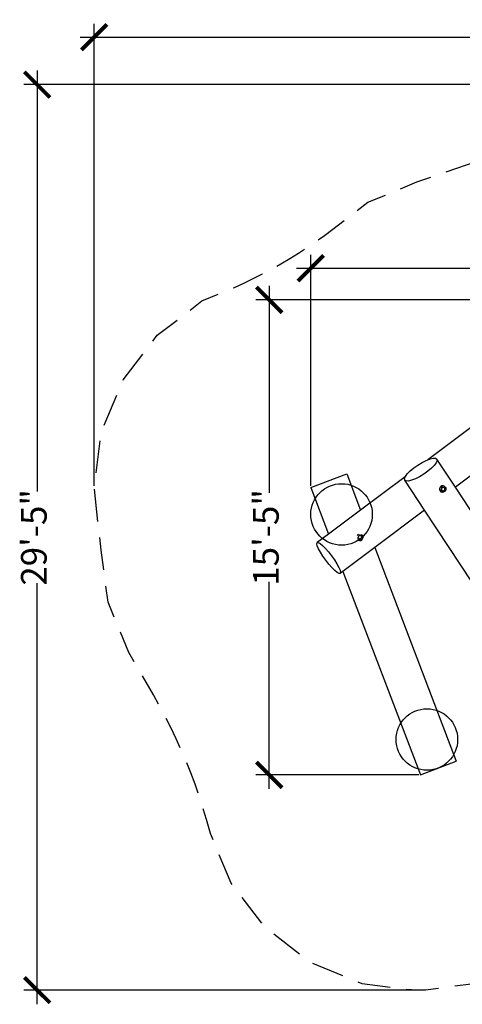
# Model space of a CAD drawing. Units: inches. Extents: x -236 to 220, y -173 to 211.
# Drawn here: x -236 to -64, y -173 to 211 of the extents above; entities that cross this region are included whole.
import ezdxf

# ---------------------------------------------------------------- set-up
doc = ezdxf.new("R2010")
doc.units = ezdxf.units.IN
doc.header["$MEASUREMENT"] = 0
doc.linetypes.add('DASHED', pattern=[19.05, 12.7, -6.35])
for name, color, linetype in [('DIMENSIONS', 8, 'Continuous'), ('ES_Equipment', 7, 'Continuous'), ('ES_FALLZONE_ASTM', 4, 'DASHED'), ('ES_Footings', 1, 'Continuous')]:
    doc.layers.add(name, color=color, linetype=linetype)
doc.styles.get("Standard").update_dxf_attribs({"font": 'arial.ttf'})
doc.dimstyles.new('ISO-25', dxfattribs={"dimtxt": 10, "dimasz": 10, "dimexe": 5.25, "dimexo": 0.625, "dimtad": 0, "dimdec": 0, "dimlunit": 4, "dimtxsty": 'Standard', "dimblk": 'ARCHTICK', "dimcen": 2.5, "dimdle": 5.5, "dimclrd": 256, "dimclre": 256, "dimclrt": 256, "dimadec": 0, "dimazin": 0, "dimtfac": 1, "dimtdec": 0, "dimtmove": 0, "dimatfit": 3, "dimfxl": 1, "dimarcsym": 0})

# ---------------------------------------------------------------- blocks, each defined once
blk = doc.blocks.new('_ArchTick')
at = {"color": 0, "linetype": 'ByBlock', "const_width": 0.15}
blk.add_lwpolyline([(-0.5, -0.5), (0.5, 0.5)], dxfattribs=at)
blk = doc.blocks.new('*D2')
at = {"layer": 'Defpoints', "color": 0, "transparency": 16777216}
for p in [(214.19, 204.53), (214.19, 92.65), (-207.2, 28.9)]:
    blk.add_point(p, dxfattribs=at)
at = {"layer": 'DIMENSIONS', "lineweight": -2, "transparency": 16777216}
for p, q in [((-207.2, 29.52), (-207.2, 209.78)), ((214.19, 93.28), (214.19, 209.78)), ((-212.7, 204.53), (-14.3, 204.53)), ((219.69, 204.53), (21.3, 204.53))]:
    blk.add_line(p, q, dxfattribs=at)
at = {"layer": 'DIMENSIONS', "lineweight": -2, "transparency": 16777216, "xscale": 10, "yscale": 10, "zscale": 10, "rotation": 180}
blk.add_blockref('_ArchTick', (-207.2, 204.53), dxfattribs=at)
at = {"layer": 'DIMENSIONS', "lineweight": -2, "transparency": 16777216, "xscale": 10, "yscale": 10, "zscale": 10}
blk.add_blockref('_ArchTick', (214.19, 204.53), dxfattribs=at)
at = {"layer": 'DIMENSIONS', "transparency": 16777216, "insert": (3.5, 204.53), "char_height": 10, "attachment_point": 5}
blk.add_mtext('35\'-1"', dxfattribs=at)
blk = doc.blocks.new('*D3')
at = {"layer": 'Defpoints', "color": 0, "transparency": 16777216}
for p in [(121.78, 186.01), (-229.41, -167.28), (-81.26, -167.28)]:
    blk.add_point(p, dxfattribs=at)
at = {"layer": 'DIMENSIONS', "lineweight": -2, "transparency": 16777216}
for p, q in [((-229.41, 191.51), (-229.41, 27.25)), ((121.15, 186.01), (-234.66, 186.01)), ((-229.41, -172.78), (-229.41, -8.52)), ((-81.89, -167.28), (-234.66, -167.28))]:
    blk.add_line(p, q, dxfattribs=at)
at = {"layer": 'DIMENSIONS', "lineweight": -2, "transparency": 16777216, "xscale": 10, "yscale": 10, "zscale": 10}
for p, rotation in [((-229.41, 186.01), 90), ((-229.41, -167.28), 270)]:
    blk.add_blockref('_ArchTick', p, dxfattribs=dict(at, rotation=rotation))
at = {"layer": 'DIMENSIONS', "transparency": 16777216, "insert": (-229.41, 9.37), "char_height": 10, "attachment_point": 5, "rotation": 90}
blk.add_mtext('29\'-5"', dxfattribs=at)
blk = doc.blocks.new('*D4')
at = {"layer": 'Defpoints', "color": 0, "transparency": 16777216}
for p in [(129.97, 114.39), (129.97, 89.45), (-122.74, 28.84)]:
    blk.add_point(p, dxfattribs=at)
at = {"layer": 'DIMENSIONS', "lineweight": -2, "transparency": 16777216}
for p, q in [((-122.74, 29.47), (-122.74, 119.64)), ((129.97, 90.07), (129.97, 119.64)), ((-128.24, 114.39), (-14.27, 114.39)), ((135.47, 114.39), (21.5, 114.39))]:
    blk.add_line(p, q, dxfattribs=at)
at = {"layer": 'DIMENSIONS', "lineweight": -2, "transparency": 16777216, "xscale": 10, "yscale": 10, "zscale": 10, "rotation": 180}
blk.add_blockref('_ArchTick', (-122.74, 114.39), dxfattribs=at)
at = {"layer": 'DIMENSIONS', "lineweight": -2, "transparency": 16777216, "xscale": 10, "yscale": 10, "zscale": 10}
blk.add_blockref('_ArchTick', (129.97, 114.39), dxfattribs=at)
at = {"layer": 'DIMENSIONS', "transparency": 16777216, "insert": (3.61, 114.39), "char_height": 10, "attachment_point": 5}
blk.add_mtext('21\'-1"', dxfattribs=at)
blk = doc.blocks.new('*D1')
at = {"layer": 'Defpoints', "color": 0, "transparency": 16777216}
for p in [(121.78, 102.01), (-138.94, -83.29), (-80, -83.29)]:
    blk.add_point(p, dxfattribs=at)
at = {"layer": 'DIMENSIONS', "lineweight": -2, "transparency": 16777216}
for p, q in [((-138.94, 107.51), (-138.94, 26.69)), ((121.15, 102.01), (-144.19, 102.01)), ((-138.94, -88.79), (-138.94, -7.97)), ((-80.63, -83.29), (-144.19, -83.29))]:
    blk.add_line(p, q, dxfattribs=at)
at = {"layer": 'DIMENSIONS', "lineweight": -2, "transparency": 16777216, "xscale": 10, "yscale": 10, "zscale": 10}
for p, rotation in [((-138.94, 102.01), 90), ((-138.94, -83.29), 270)]:
    blk.add_blockref('_ArchTick', p, dxfattribs=dict(at, rotation=rotation))
at = {"layer": 'DIMENSIONS', "transparency": 16777216, "insert": (-138.94, 9.36), "char_height": 10, "attachment_point": 5, "rotation": 90}
blk.add_mtext('15\'-5"', dxfattribs=at)

msp = doc.modelspace()

# ---------------------------------------------------------------- linework, layer by layer
at = {"layer": 'ES_Equipment'}
for p, q in [((-60.51, 52.06), (-77.04, 39.68)), ((-41.67, 47.44), (-66.35, 28.94)), ((-81.02, 37.59), (-79.36, 38.6)), ((-79.36, 38.6), (-77.73, 39.42)), ((-77.73, 39.42), (-77.04, 39.68)), ((-77.04, 39.68), (-76.25, 39.99)), ((-76.25, 39.99), (-75.01, 40.27)), ((-75.01, 40.27), (-74.1, 40.26)), ((-73.84, 38.5), (-74.59, 37.47)), ((-74.1, 40.26), (-73.58, 39.94)), ((-73.49, 39.34), (-73.84, 38.5)), ((-73.58, 39.94), (-73.49, 39.34)), ((-66.35, 28.94), (-73.58, 39.94)), ((-85.11, 34.16), (-84, 35.3)), ((-84, 35.3), (-82.6, 36.47)), ((-82.6, 36.47), (-81.02, 37.59)), ((-77.1, 35.16), (-78.68, 34.04)), ((-75.7, 36.34), (-77.1, 35.16)), ((-74.59, 37.47), (-75.7, 36.34)), ((-122.74, 28.84), (-108.73, 34.19)), ((-108.73, 34.19), (-103.32, 19.99)), ((-85.9, 33.04), (-103.32, 19.99)), ((-86.21, 32.3), (-85.9, 33.04)), ((-86.12, 31.7), (-86.21, 32.3)), ((-85.6, 31.38), (-86.12, 31.7)), ((-78.38, 19.93), (-86.12, 31.7)), ((-85.9, 33.04), (-85.86, 33.14)), ((-85.86, 33.14), (-85.11, 34.16)), ((-84.69, 31.36), (-85.6, 31.38)), ((-83.45, 31.64), (-84.69, 31.36)), ((-81.97, 32.21), (-83.45, 31.64)), ((-80.34, 33.03), (-81.97, 32.21)), ((-78.68, 34.04), (-80.34, 33.03)), ((-122.74, 28.84), (-115.8, 10.64)), ((-72.35, 28.91), (-72.53, 28.45)), ((-72.53, 28.45), (-72.53, 27.97)), ((-72.53, 27.97), (-72.35, 27.53)), ((-72.34, 28.9), (-72.52, 28.45)), ((-72.52, 28.45), (-72.52, 27.97)), ((-72.52, 27.97), (-72.34, 27.53)), ((-72.03, 29.27), (-72.35, 28.91)), ((-72.35, 27.53), (-72.02, 27.21)), ((-72.02, 29.26), (-72.34, 28.9)), ((-72.34, 27.53), (-72.01, 27.2)), ((-72.08, 27.98), (-71.94, 27.65)), ((-71.6, 29.47), (-72.03, 29.27)), ((-71.59, 29.47), (-72.02, 29.26)), ((-72.02, 27.21), (-72.01, 27.2)), ((-72.01, 27.2), (-71.58, 27.04)), ((-71.7, 28.95), (-71.95, 28.69)), ((-71.94, 27.65), (-71.7, 27.41)), ((-71.74, 28.55), (-71.84, 28.31)), ((-71.84, 28.31), (-71.84, 28.04)), ((-71.84, 28.04), (-71.74, 27.8)), ((-71.7, 28.54), (-71.8, 28.29)), ((-71.8, 28.29), (-71.8, 28.03)), ((-71.8, 28.03), (-71.7, 27.79)), ((-71.57, 28.75), (-71.74, 28.55)), ((-71.74, 27.8), (-71.56, 27.63)), ((-71.38, 29.11), (-71.7, 28.95)), ((-71.53, 28.73), (-71.7, 28.54)), ((-71.7, 27.79), (-71.52, 27.61)), ((-71.14, 29.49), (-71.6, 29.47)), ((-71.13, 29.49), (-71.59, 29.47)), ((-71.58, 27.04), (-71.49, 27.04)), ((-71.33, 28.86), (-71.57, 28.75)), ((-71.56, 27.63), (-71.52, 27.61)), ((-71.3, 28.85), (-71.53, 28.73)), ((-71.52, 27.61), (-71.29, 27.52)), ((-71.51, 27.05), (-71.48, 27.05)), ((-71.5, 27.04), (-71.49, 27.04)), ((-71.04, 27.06), (-71.49, 27.04)), ((-71.08, 28.87), (-71.33, 28.86)), ((-71.04, 28.86), (-71.3, 28.85)), ((-71.29, 27.52), (-71.04, 27.53)), ((-71.13, 29.49), (-71.14, 29.49)), ((-70.71, 29.33), (-71.13, 29.49)), ((-71.04, 28.86), (-71.08, 28.87)), ((-70.85, 28.78), (-71.04, 28.86)), ((-71.04, 27.53), (-70.81, 27.65)), ((-70.63, 27.26), (-71.04, 27.06)), ((-71.03, 27.3), (-70.71, 27.46)), ((-70.85, 28.78), (-70.81, 28.77)), ((-70.63, 28.59), (-70.81, 28.77)), ((-70.81, 27.65), (-70.63, 27.84)), ((-70.47, 28.76), (-70.72, 29)), ((-70.71, 29.33), (-70.7, 29.33)), ((-70.71, 27.46), (-70.47, 27.73)), ((-70.7, 29.33), (-70.63, 29.26)), ((-70.65, 29.27), (-70.65, 29.27)), ((-70.63, 29.26), (-70.32, 28.95)), ((-70.53, 28.35), (-70.63, 28.59)), ((-70.63, 27.84), (-70.53, 28.09)), ((-70.31, 27.61), (-70.63, 27.26)), ((-70.53, 28.09), (-70.53, 28.35)), ((-70.34, 28.43), (-70.47, 28.76)), ((-70.32, 28.95), (-70.14, 28.52)), ((-70.14, 28.05), (-70.31, 27.61)), ((-70.14, 28.52), (-70.14, 28.05)), ((-10.36, -56.2), (-66.35, 28.94)), ((-103.32, 19.99), (-115.8, 10.64)), ((-78.38, 19.93), (-97.76, 5.41)), ((-22.89, -64.44), (-78.38, 19.93)), ((-115.8, 10.64), (-120.25, 7.31)), ((-104.5, 10.28), (-104.59, 10.15)), ((-104.55, 8.54), (-104.54, 8.52)), ((-104.54, 8.52), (-104.14, 8.23)), ((-104.09, 10.54), (-104.5, 10.28)), ((-104.49, 9.43), (-104.42, 9.07)), ((-104.42, 9.07), (-104.23, 8.76)), ((-104.18, 9.68), (-104.23, 9.42)), ((-104.23, 9.42), (-104.19, 9.16)), ((-104.22, 8.28), (-104.15, 8.23)), ((-104.15, 9.69), (-104.21, 9.43)), ((-104.21, 9.43), (-104.16, 9.17)), ((-103.9, 10.28), (-104.2, 10.08)), ((-104.19, 9.16), (-104.05, 8.94)), ((-104.03, 9.9), (-104.18, 9.68)), ((-104.16, 9.17), (-104.02, 8.95)), ((-104, 9.91), (-104.15, 9.69)), ((-104.15, 8.23), (-103.68, 8.12)), ((-104.14, 8.23), (-103.68, 8.12)), ((-104.07, 10.54), (-104.09, 10.54)), ((-104.05, 8.94), (-103.83, 8.78)), ((-103.81, 10.04), (-104.03, 9.9)), ((-104.02, 8.95), (-103.81, 8.79)), ((-103.79, 10.04), (-104, 9.91)), ((-103.54, 10.34), (-103.9, 10.28)), ((-103.83, 8.78), (-103.58, 8.72)), ((-103.81, 10.04), (-103.78, 10.05)), ((-103.79, 10.04), (-103.81, 10.04)), ((-103.81, 8.79), (-103.56, 8.73)), ((-103.78, 10.05), (-103.79, 10.04)), ((-103.53, 10.09), (-103.78, 10.05)), ((-103.68, 8.12), (-103.21, 8.2)), ((-103.68, 8.12), (-103.68, 8.12)), ((-103.58, 8.72), (-103.32, 8.76)), ((-103.58, 8.47), (-103.23, 8.52)), ((-103.56, 8.73), (-103.31, 8.77)), ((-103.27, 10.03), (-103.53, 10.09)), ((-103.32, 8.76), (-103.3, 8.77)), ((-103.32, 8.76), (-103.31, 8.77)), ((-103.31, 8.77), (-103.3, 8.77)), ((-103.3, 8.77), (-103.08, 8.91)), ((-103.06, 9.87), (-103.27, 10.03)), ((-103.23, 8.52), (-102.93, 8.72)), ((-103.21, 8.2), (-103.21, 8.2)), ((-103.21, 8.2), (-103.2, 8.2)), ((-103.2, 8.2), (-102.8, 8.46)), ((-103.2, 8.2), (-103.2, 8.2)), ((-103.15, 10.5), (-103.12, 10.49)), ((-103.12, 10.49), (-102.74, 10.21)), ((-103.08, 8.91), (-102.93, 9.13)), ((-102.92, 9.65), (-103.06, 9.87)), ((-102.93, 9.13), (-102.87, 9.39)), ((-102.87, 9.39), (-102.92, 9.65)), ((-102.7, 9.73), (-102.9, 10.04)), ((-102.8, 8.46), (-102.52, 8.85)), ((-102.78, 8.49), (-102.59, 8.77)), ((-102.74, 10.21), (-102.49, 9.81)), ((-102.64, 9.37), (-102.7, 9.73)), ((-102.5, 9.8), (-102.62, 9.99)), ((-102.53, 8.85), (-102.52, 8.9)), ((-102.52, 8.86), (-102.52, 8.89)), ((-102.52, 8.85), (-102.51, 8.88)), ((-102.41, 9.34), (-102.51, 8.88)), ((-102.49, 9.81), (-102.41, 9.34)), ((-120.39, 6.88), (-120.25, 7.31)), ((-120.21, 6.08), (-120.39, 6.88)), ((-120.25, 7.31), (-119.8, 7.32)), ((-119.73, 4.95), (-120.21, 6.08)), ((-119.8, 7.32), (-119.08, 6.93)), ((-118.98, 3.57), (-119.73, 4.95)), ((-119.08, 6.93), (-118.13, 6.15)), ((-118.13, 6.15), (-117.02, 5.04)), ((-117.02, 5.04), (-115.82, 3.68)), ((-97.76, 5.41), (-110.25, -3.94)), ((-97.76, 5.41), (-65.99, -77.94)), ((-118, 2.04), (-118.98, 3.57)), ((-116.88, 0.46), (-118, 2.04)), ((-115.68, -1.07), (-116.88, 0.46)), ((-115.82, 3.68), (-114.62, 2.15)), ((-114.62, 2.15), (-113.49, 0.57)), ((-113.49, 0.57), (-112.52, -0.96)), ((-114.48, -2.43), (-115.68, -1.07)), ((-113.37, -3.54), (-114.48, -2.43)), ((-112.42, -4.32), (-113.37, -3.54)), ((-112.52, -0.96), (-111.77, -2.34)), ((-111.77, -2.34), (-111.29, -3.47)), ((-111.29, -3.47), (-111.11, -4.27)), ((-111.7, -4.71), (-112.42, -4.32)), ((-111.25, -4.7), (-111.7, -4.71)), ((-110.25, -3.94), (-111.25, -4.7)), ((-111.11, -4.27), (-111.25, -4.7)), ((-110.25, -3.94), (-80, -83.29)), ((-80, -83.29), (-65.99, -77.94))]:
    msp.add_line(p, q, dxfattribs=at)
at = {"layer": 'ES_FALLZONE_ASTM', "flags": 128}
msp.add_lwpolyline([(131.72, 185.42), (143.6, 183.85), (163.89, 175.45), (181.3, 162.09), (193.96, 145.6), (203.49, 131.23), (211.73, 111.33), (214.6, 89.57), (211.73, 67.8), (203.33, 47.52), (189.97, 30.1), (173.67, 17.59), (158.17, 6.37), (156.39, 5.16), (155.58, 4.43), (154.88, 3.58), (154.3, 2.64), (153.86, 1.64), (153.57, 0.57), (153.44, -0.52), (153.45, -1.62), (153.63, -2.7), (153.95, -3.75), (154.42, -4.74), (155.26, -6.02), (162.71, -15.73), (172.58, -30.74), (180.81, -50.61), (183.68, -72.38), (180.81, -94.15), (172.41, -114.43), (159.05, -131.85), (142.6, -144.47), (128.4, -154.1), (108.44, -162.37), (86.68, -165.23), (64.91, -162.37), (44.63, -153.96), (39.92, -150.35), (37.35, -148.53), (34.84, -147.03), (32.22, -145.72), (29.52, -144.62), (26.74, -143.72), (23.89, -143.04), (21.01, -142.58), (18.09, -142.34), (15.17, -142.33), (12.25, -142.53), (9.36, -142.96), (5.52, -143.84), (-14.28, -146.44), (-16.11, -146.49), (-16.99, -146.57), (-17.87, -146.69), (-18.73, -146.85), (-19.59, -147.07), (-20.43, -147.33), (-21.26, -147.63), (-22.07, -147.99), (-22.86, -148.38), (-23.63, -148.82), (-24.37, -149.3), (-25.21, -149.91), (-31.34, -154.61), (-51.07, -162.78), (-60.15, -164.91), (-77.99, -167.26, -0.020006), (-84.71, -167.15), (-102.71, -164.78), (-122.99, -156.38), (-140.41, -143.02), (-153.78, -125.6), (-161.85, -106.11), (-163.37, -100.66), (-164.77, -96.06), (-166.26, -91.5), (-167.85, -86.96), (-169.55, -82.46), (-171.34, -78), (-173.22, -73.59), (-175.21, -69.21), (-177.28, -64.87), (-179.45, -60.59), (-181.72, -56.35), (-184.1, -52.1), (-193.69, -35.49), (-201.79, -15.94), (-204.46, 4.38), (-207.2, 28.9), (-204.35, 50.55), (-195.94, 70.83), (-182.58, 88.25), (-165.16, 101.61), (-156.3, 105.28), (-152.51, 106.9), (-148.81, 108.58), (-145.16, 110.33), (-141.54, 112.17), (-137.96, 114.08), (-134.42, 116.07), (-130.93, 118.14), (-127.48, 120.28), (-124.09, 122.5), (-120.74, 124.79), (-117.44, 127.15), (-114.14, 129.63), (-100.5, 140.1), (-81.33, 148.03), (-47.71, 159.62), (-26.31, 162.44), (-4.54, 159.58), (12.32, 152.59), (15.19, 151.51), (17.95, 150.68), (20.75, 150.02), (23.59, 149.55), (26.45, 149.27), (29.33, 149.18), (32.2, 149.27), (35.07, 149.55), (37.91, 150.02), (40.71, 150.68), (43.37, 151.48), (79.78, 175.45), (100.07, 183.85), (108.94, 185.02, -0.074291), (133.76, 185.15)], format="xyb", dxfattribs=at)
at = {"layer": 'ES_Footings'}
for centre in [(-110.74, 18.32), (-77.47, -69.49)]:
    msp.add_circle(centre, 12, dxfattribs=at)

# ---------------------------------------------------------------- dimensions: what is measured, and where the dimension line sits
at = {"layer": 'DIMENSIONS'}
dim = msp.add_linear_dim(base=(214.19, 204.53), p1=(-207.2, 28.9), p2=(214.19, 92.65), dimstyle='ISO-25', dxfattribs=at)
dim.commit()
dim.dimension.update_dxf_attribs({"geometry": '*D2', "text_midpoint": (3.5, 204.53)})
for base, p1, p2, picture, middle in [((-229.41, -167.28), (121.78, 186.01), (-81.26, -167.28), '*D3', (-229.41, 9.37)), ((-138.94, -83.29), (121.78, 102.01), (-80, -83.29), '*D1', (-138.94, 9.36))]:
    dim = msp.add_linear_dim(base=base, p1=p1, p2=p2, angle=90, dimstyle='ISO-25', dxfattribs=at)
    dim.commit()
    dim.dimension.update_dxf_attribs({"geometry": picture, "text_midpoint": middle})
dim = msp.add_linear_dim(base=(129.97, 114.39), p1=(-122.74, 28.84), p2=(129.97, 89.45), dimstyle='ISO-25', dxfattribs=at)
dim.commit()
dim.dimension.update_dxf_attribs({"geometry": '*D4', "text_midpoint": (3.61, 114.39), "dimtype": 128})

doc.saveas('drawing.dxf')
